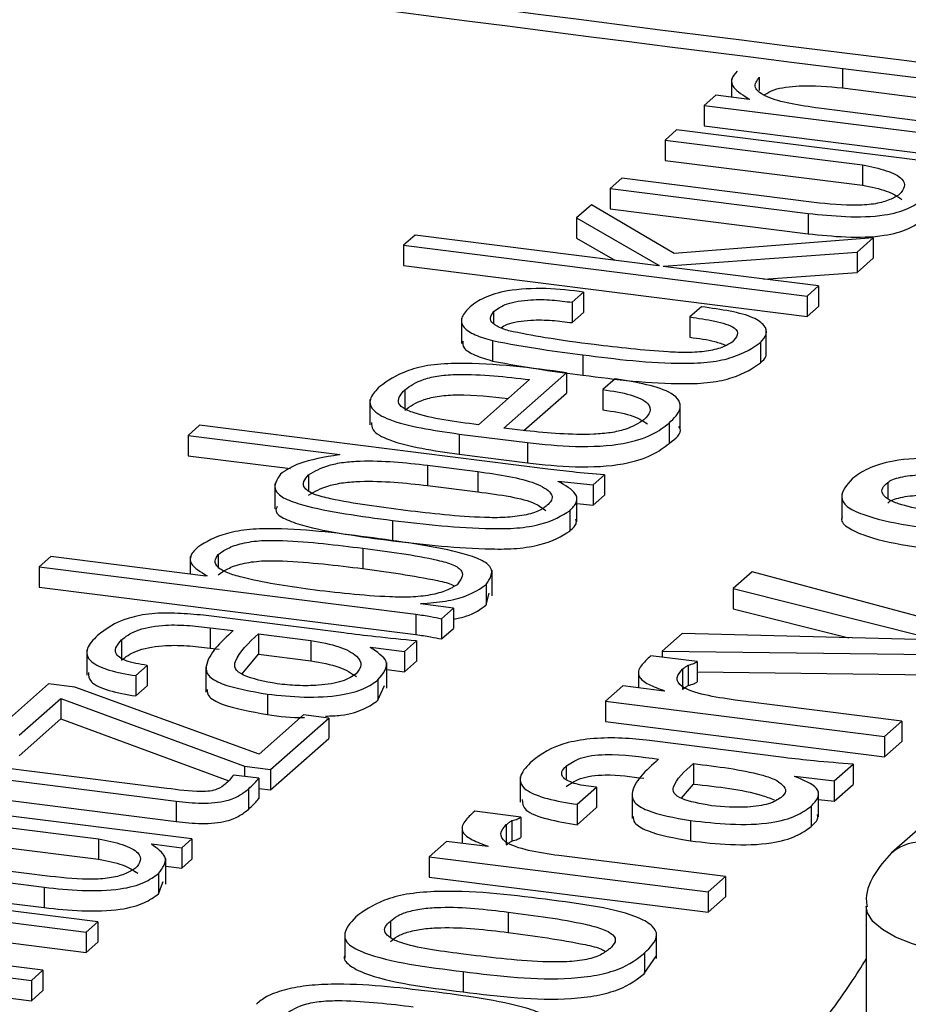
# Model space of a CAD drawing. Units: millimetres. Extents: x 5 to 415, y 5 to 589.
# Drawn here: x 203 to 207, y 528 to 532 of the extents above; entities that cross this region are included whole.
import ezdxf

# ---------------------------------------------------------------- set-up
doc = ezdxf.new("R2010")
doc.units = ezdxf.units.MM

msp = doc.modelspace()

# ---------------------------------------------------------------- linework, layer by layer
at = {"color": 7, "linetype": 'Continuous', "lineweight": 25}
for p, q in [((206.5004, 531.8895), (206.5004, 531.799)), ((205.986, 531.8417), (205.986, 531.7556)), ((206.1149, 531.8488), (206.1149, 531.7874)), ((206.5004, 531.799), (207.408, 531.6847)), ((205.9129, 531.7648), (205.8595, 531.7178)), ((206.0676, 531.7453), (205.9129, 531.7648)), ((206.07, 531.7472), (206.0676, 531.7453)), ((205.8595, 531.7178), (207.1538, 531.5547)), ((205.8595, 531.7178), (205.8595, 531.6235)), ((207.2071, 531.6018), (206.3917, 531.7045)), ((205.7313, 531.6047), (205.6779, 531.5576)), ((207.0255, 531.4416), (205.7313, 531.6047)), ((205.8595, 531.6235), (207.1538, 531.4604)), ((205.6779, 531.5576), (206.5936, 531.4423)), ((205.6779, 531.5576), (205.6779, 531.4633)), ((205.6779, 531.4633), (206.5936, 531.348)), ((206.5936, 531.4423), (206.5936, 531.348)), ((210.3286, 531.4291), (206.7279, 528.2535)), ((205.477, 531.3805), (205.4237, 531.3334)), ((206.3697, 531.268), (205.477, 531.3805)), ((205.4237, 531.3334), (206.3419, 531.2177)), ((205.4237, 531.3334), (205.4237, 531.2391)), ((205.3369, 531.2569), (205.2683, 531.1963)), ((205.7199, 531.0317), (205.3369, 531.2569)), ((205.4237, 531.2391), (206.3419, 531.1234)), ((205.2683, 531.1963), (205.6502, 530.9762)), ((205.2683, 531.1963), (205.2683, 531.1021)), ((206.3419, 531.2177), (206.3419, 531.1234)), ((204.5191, 531.1168), (204.4658, 531.0697)), ((205.6482, 530.9745), (204.5191, 531.1168)), ((205.2683, 531.1021), (205.4452, 531.0001)), ((206.6429, 531.1042), (205.7199, 531.0317)), ((206.5684, 531.0385), (206.6429, 531.1042)), ((206.6429, 531.1042), (206.6429, 531.0099)), ((204.4658, 531.0697), (204.4658, 530.9754)), ((204.4658, 531.0697), (206.3366, 530.834)), ((205.6712, 530.9736), (206.5684, 531.0385)), ((206.5684, 531.0385), (206.5684, 530.9442)), ((206.5684, 530.9442), (206.6429, 531.0099)), ((204.4658, 530.9754), (206.3366, 530.7397)), ((205.6502, 530.9762), (205.6482, 530.9745)), ((205.6692, 530.9719), (205.6712, 530.9736)), ((206.3899, 530.8811), (205.6692, 530.9719)), ((205.6712, 530.9736), (205.6712, 530.9716)), ((206.1367, 530.913), (206.5684, 530.9442)), ((206.3366, 530.834), (206.3899, 530.8811)), ((206.3899, 530.8811), (206.3899, 530.7868)), ((205.2476, 530.8055), (205.3008, 530.8527)), ((205.3008, 530.8527), (205.3008, 530.7584)), ((206.3366, 530.834), (206.3366, 530.7397)), ((205.2476, 530.8055), (205.2476, 530.7112)), ((205.847, 530.7847), (205.7934, 530.7377)), ((206.3366, 530.7397), (206.3899, 530.7868)), ((204.735, 530.732), (204.735, 530.6142)), ((204.8835, 530.7628), (204.8835, 530.7083)), ((205.2476, 530.7112), (205.3008, 530.7584)), ((205.7934, 530.7377), (205.7934, 530.6434)), ((206.1471, 530.5581), (206.1471, 530.676)), ((204.878, 530.6278), (204.878, 530.5335)), ((206.1201, 530.6189), (206.1201, 530.5246)), ((205.2967, 530.5624), (205.2967, 530.4681)), ((205.0501, 530.447), (204.8128, 530.2378)), ((204.93, 530.223), (205.2205, 530.4793)), ((205.2205, 530.4793), (205.2205, 530.385)), ((205.4469, 530.4508), (205.3903, 530.401)), ((205.3903, 530.401), (205.3903, 530.3067)), ((204.4724, 530.4002), (204.4724, 530.3125)), ((205.0235, 530.2113), (205.2205, 530.385)), ((204.3103, 530.3549), (204.3103, 530.2371)), ((205.7487, 530.2188), (205.7487, 530.3366)), ((203.5203, 530.2359), (203.467, 530.1889)), ((205.134, 530.0326), (203.5203, 530.2359)), ((205.0328, 530.2101), (204.93, 530.223)), ((205.6972, 530.2459), (205.6972, 530.1516)), ((203.467, 530.1889), (204.17, 530.1003)), ((203.467, 530.1889), (203.467, 530.0946)), ((204.7238, 530.1952), (205.0398, 530.1554)), ((204.7238, 530.1952), (204.7238, 530.101)), ((205.0398, 530.1554), (205.0398, 530.0612)), ((203.467, 530.0946), (203.9414, 530.0348)), ((204.17, 530.1003), (204.1654, 530.0988)), ((204.7238, 530.101), (205.0398, 530.0612)), ((204.5776, 530.0508), (204.81, 530.0214)), ((204.5776, 530.0508), (204.5776, 529.9565)), ((204.026, 530.0066), (204.026, 529.933)), ((204.81, 530.0214), (204.81, 529.9272)), ((205.3449, 529.9594), (205.397, 530.0054)), ((205.397, 530.0054), (205.397, 529.9111)), ((203.8685, 529.9661), (203.8685, 529.8483)), ((204.5776, 529.9565), (204.81, 529.9272)), ((205.1828, 529.9754), (205.182, 529.9773)), ((205.182, 529.9773), (205.3449, 529.9594)), ((205.3449, 529.9594), (205.3449, 529.8652)), ((205.2696, 529.7881), (205.2696, 529.9059)), ((205.3449, 529.8652), (205.397, 529.9111)), ((206.4972, 529.9181), (206.4972, 529.8002)), ((205.1357, 529.8688), (205.1357, 529.8687)), ((205.2696, 529.8734), (205.3449, 529.8652)), ((205.2368, 529.8399), (205.2368, 529.7456)), ((204.4149, 529.7949), (204.4149, 529.7006)), ((202.8302, 529.6273), (202.7769, 529.5803)), ((203.549, 529.5368), (202.8302, 529.6273)), ((203.477, 529.6274), (203.477, 529.5458)), ((203.6064, 529.6365), (203.6064, 529.5773)), ((204.2771, 529.6658), (204.2771, 529.5715)), ((202.7769, 529.5803), (204.5236, 529.3602)), ((202.7769, 529.5803), (202.7769, 529.486)), ((203.5563, 529.5378), (203.549, 529.5368)), ((204.8764, 529.4457), (204.8764, 529.5635)), ((206.0813, 529.5563), (205.9946, 529.4799)), ((207.6572, 529.1331), (206.0813, 529.5563)), ((204.8491, 529.4979), (204.8491, 529.4037)), ((202.7769, 529.486), (204.5236, 529.2659)), ((204.0331, 529.4741), (204.0328, 529.474)), ((204.8491, 529.4037), (204.863, 529.4578)), ((205.9946, 529.4799), (206.9391, 529.2422)), ((205.9946, 529.4799), (205.9946, 529.3856)), ((204.545, 529.4077), (204.5468, 529.4093)), ((204.6975, 529.3885), (204.545, 529.4077)), ((204.5468, 529.4093), (204.5468, 529.4075)), ((204.1884, 529.2732), (203.538, 529.3551)), ((204.5236, 529.3602), (204.5236, 529.2659)), ((204.6419, 529.3394), (204.6975, 529.3885)), ((204.6975, 529.3885), (204.6975, 529.2942)), ((205.9946, 529.3856), (206.5302, 529.2509)), ((204.6419, 529.3394), (204.6419, 529.2452)), ((203.5694, 529.2974), (203.6763, 529.2839)), ((203.5694, 529.2974), (203.5694, 529.2031)), ((203.7938, 529.2691), (204.0358, 529.2386)), ((203.7938, 529.2691), (203.7938, 529.1748)), ((204.6419, 529.2452), (204.6975, 529.2942)), ((205.7572, 529.2705), (205.6647, 529.189)), ((206.9372, 529.2405), (205.7572, 529.2705)), ((203.1588, 529.2417), (203.1588, 529.1474)), ((204.0358, 529.2386), (204.0358, 529.1443)), ((204.4697, 529.1875), (204.5253, 529.2366)), ((204.5253, 529.2366), (204.5253, 529.1424)), ((202.9982, 529.1961), (202.9982, 529.0782)), ((203.5694, 529.2031), (203.6116, 529.1978)), ((203.7172, 529.0831), (203.7938, 529.1748)), ((203.7938, 529.1748), (204.0358, 529.1443)), ((204.3118, 529.2057), (204.3133, 529.2072)), ((204.3133, 529.2072), (204.4697, 529.1875)), ((204.4697, 529.1875), (204.4697, 529.0933)), ((205.6647, 529.189), (207.1363, 529.1713)), ((205.6647, 529.189), (205.6647, 529.1609)), ((204.3881, 529.0178), (204.3881, 529.1357)), ((204.4697, 529.0933), (204.5253, 529.1424)), ((205.8265, 529.1406), (205.6128, 529.1674)), ((205.7858, 529.124), (205.7858, 529.0297)), ((205.8265, 529.1406), (205.8265, 529.0463)), ((203.2242, 529.0755), (203.2773, 529.1226)), ((203.2773, 529.1226), (203.2773, 529.0283)), ((203.5495, 529.1166), (203.5495, 528.9987)), ((204.3881, 529.1035), (204.4697, 529.0933)), ((205.5548, 529.0979), (205.5548, 529.0186)), ((205.7593, 529.1056), (205.7593, 529.0113)), ((205.8265, 529.0928), (207.1363, 529.077)), ((202.8205, 529.0376), (202.5665, 528.8136)), ((202.9428, 529.0222), (202.8205, 529.0376)), ((203.2242, 529.0755), (203.2242, 528.9812)), ((204.3473, 529.0554), (204.3473, 528.9611)), ((203.7966, 528.712), (202.9428, 529.0222)), ((203.2242, 528.9812), (203.2773, 529.0283)), ((203.8349, 528.9894), (203.8349, 528.8951)), ((204.3473, 528.9611), (204.3772, 529.0301)), ((205.4819, 529.0277), (205.4015, 528.9568)), ((205.6736, 529.0036), (205.4819, 529.0277)), ((205.6758, 529.0054), (205.6736, 529.0036)), ((202.6836, 528.7988), (202.8778, 528.9701)), ((202.8778, 528.9701), (203.7293, 528.6552)), ((202.8778, 528.9701), (202.8778, 528.8758)), ((205.4015, 528.9568), (205.4015, 528.8625)), ((205.4015, 528.9568), (206.6958, 528.7938)), ((206.7762, 528.8647), (206.0027, 528.9621)), ((202.6836, 528.7045), (202.8778, 528.8758)), ((202.8778, 528.8758), (203.6553, 528.5883)), ((204.0025, 528.8936), (203.7966, 528.712)), ((203.849, 528.6401), (204.1196, 528.8788)), ((204.1196, 528.8788), (204.0025, 528.8936)), ((204.1196, 528.8788), (204.1196, 528.7846)), ((205.4015, 528.8625), (206.6958, 528.6995)), ((206.6958, 528.7938), (206.7762, 528.8647)), ((206.7762, 528.8647), (206.7762, 528.7704)), ((203.849, 528.5459), (204.1196, 528.7846)), ((206.2294, 528.6957), (205.6057, 528.7742)), ((206.6958, 528.7938), (206.6958, 528.6995)), ((206.6958, 528.6995), (206.7762, 528.7704)), ((205.8092, 528.6675), (205.8092, 528.5732)), ((203.3693, 528.5527), (202.5251, 528.6591)), ((203.7293, 528.6552), (203.7293, 528.6082)), ((203.7293, 528.6552), (203.849, 528.6401)), ((203.849, 528.6401), (203.849, 528.5459)), ((205.2195, 528.6559), (205.2195, 528.5964)), ((206.4616, 528.5873), (206.5499, 528.6651)), ((206.5499, 528.6651), (206.5499, 528.5708)), ((202.4718, 528.612), (203.412, 528.4936)), ((203.7957, 528.5999), (203.6773, 528.6147)), ((203.7957, 528.5999), (203.7957, 528.5057)), ((205.0069, 528.6071), (205.0069, 528.4892)), ((206.2788, 528.6084), (206.2804, 528.6101)), ((206.2804, 528.6101), (206.4616, 528.5873)), ((206.4616, 528.5873), (206.4616, 528.493)), ((203.7465, 528.5498), (203.7465, 528.4555)), ((203.7957, 528.5526), (203.849, 528.5459)), ((205.2711, 528.479), (205.3607, 528.5581)), ((205.3607, 528.5581), (205.3607, 528.4638)), ((205.5254, 528.5308), (205.5254, 528.413)), ((205.7536, 528.5075), (205.8092, 528.5732)), ((206.3896, 528.4207), (206.3896, 528.5385)), ((206.4616, 528.493), (206.5499, 528.5708)), ((202.4718, 528.5177), (203.412, 528.3993)), ((203.412, 528.4936), (203.412, 528.3993)), ((206.3896, 528.5021), (206.4616, 528.493)), ((203.4843, 528.3186), (202.1901, 528.4816)), ((205.0093, 528.4199), (204.7956, 528.4467)), ((205.2711, 528.479), (205.2711, 528.3847)), ((205.2711, 528.3847), (205.3607, 528.4638)), ((206.3549, 528.4708), (206.3549, 528.3766)), ((202.1367, 528.4346), (203.0524, 528.3192)), ((204.9686, 528.4033), (204.9686, 528.309)), ((205.0093, 528.4199), (205.0093, 528.3256)), ((205.7963, 528.4038), (205.7963, 528.3095)), ((204.7376, 528.3772), (204.7376, 528.2979)), ((204.9421, 528.3849), (204.9421, 528.2906)), ((202.1367, 528.3403), (203.0524, 528.2249)), ((203.0524, 528.3192), (203.0524, 528.2249)), ((203.4381, 528.2778), (203.4843, 528.3186)), ((203.4843, 528.3186), (203.4843, 528.2243)), ((204.6647, 528.307), (204.5843, 528.2361)), ((204.8564, 528.2829), (204.6647, 528.307)), ((202.8284, 528.1449), (201.9358, 528.2574)), ((203.2971, 528.2938), (203.2987, 528.2953)), ((203.2987, 528.2953), (203.4381, 528.2778)), ((203.4381, 528.2778), (203.4381, 528.1835)), ((204.8586, 528.2847), (204.8564, 528.2829)), ((203.3642, 528.1094), (203.3642, 528.2272)), ((203.4381, 528.1835), (203.4843, 528.2243)), ((204.5843, 528.2361), (204.5843, 528.1418)), ((204.5843, 528.2361), (205.8786, 528.0731)), ((205.959, 528.144), (205.1855, 528.2414)), ((201.8825, 528.2104), (202.8007, 528.0947)), ((203.3642, 528.1928), (203.4381, 528.1835)), ((203.3297, 528.158), (203.3297, 528.0637)), ((203.3297, 528.0637), (203.3518, 528.1217)), ((204.5843, 528.1418), (205.8786, 527.9788)), ((205.8786, 528.0731), (205.959, 528.144)), ((205.959, 528.144), (205.959, 528.0497)), ((201.8825, 528.1161), (202.8007, 528.0004)), ((202.8007, 528.0947), (202.8007, 528.0004)), ((203.0485, 527.9342), (202.1328, 528.0496)), ((205.8786, 528.0731), (205.8786, 527.9788)), ((205.8786, 527.9788), (205.959, 528.0497)), ((202.0875, 528.0015), (202.9951, 527.8871)), ((206.611, 528.0071), (206.611, 524.5894)), ((204.4052, 527.9378), (204.4052, 527.8602)), ((204.9513, 527.9794), (204.9513, 527.8852)), ((200.8701, 527.8986), (202.7409, 527.6629)), ((202.0875, 527.9072), (202.9951, 527.7929)), ((202.9951, 527.8871), (203.0485, 527.9342)), ((203.0485, 527.9342), (203.0485, 527.8399)), ((202.9951, 527.8871), (202.9951, 527.7929)), ((204.1932, 527.8842), (204.1932, 527.7664)), ((205.6388, 527.7639), (205.6388, 527.8818)), ((200.8701, 527.8043), (202.7409, 527.5686)), ((202.7942, 527.71), (201.9789, 527.8127)), ((202.9951, 527.7929), (203.0485, 527.8399)), ((205.4214, 527.8098), (205.4211, 527.8097)), ((205.5824, 527.7895), (205.582, 527.7895)), ((205.582, 527.6952), (205.6373, 527.7758)), ((205.5824, 527.7895), (205.5824, 527.6953)), ((202.7409, 527.6629), (202.7942, 527.71)), ((202.7942, 527.71), (202.7942, 527.6157)), ((202.7409, 527.6629), (202.7409, 527.5686)), ((204.7425, 527.7037), (204.7425, 527.6095)), ((202.7409, 527.5686), (202.7942, 527.6157))]:
    msp.add_line(p, q, dxfattribs=at)
at = {"color": 8, "linetype": 'Continuous', "lineweight": 25}
msp.add_line((206.7102, 529.9706), (206.7102, 529.895), dxfattribs=at)
at = {"color": 8, "linetype": 'Continuous', "lineweight": 25, "flags": 128}
msp.add_lwpolyline([(206.9164, 527.8058), (206.8247, 527.8323), (206.747, 527.8635), (206.6855, 527.8984), (206.6417, 527.9362), (206.6168, 527.9759), (206.611, 528.006)], dxfattribs=at)
at = {"color": 7, "linetype": 'Continuous', "lineweight": 25}
for centre, radius in [((261.0912, 967.9764), 438.6368), ((261.0868, 968.1076), 438.9233), ((261.0704, 968.9918), 439.9822), ((261.0659, 969.123), 440.2686), ((261.0659, 968.8368), 440.2686), ((261.0708, 968.4466), 439.9548)]:
    msp.add_arc(centre, radius, 261.238023, 264.400465, dxfattribs=at)
at = {"color": 8, "linetype": 'Continuous', "lineweight": 25}
msp.add_arc((206.8631, 528.0974), 0.2065, 81.6061, 130.9321, dxfattribs=at)
at = {"color": 7, "linetype": 'Continuous', "lineweight": 25}
for points, knots in [([(206.0127, 531.8767), (206.0017, 531.8644), (205.9799, 531.8399), (205.9929, 531.7935), (206.0408, 531.7648), (206.07, 531.7472)], [0, 0, 0, 0, 0.280433, 0.560499, 1, 1, 1, 1]), ([(206.3917, 531.7045), (206.3012, 531.7181), (206.1652, 531.7386), (206.0814, 531.8013), (206.1037, 531.833), (206.1149, 531.8488)], [0, 0, 0, 0, 0.500066, 0.750398, 1, 1, 1, 1]), ([(206.1397, 531.7674), (206.1527, 531.7757), (206.1855, 531.797), (206.3267, 531.8156), (206.4344, 531.8053), (206.5004, 531.799)], [0, 0, 0, 0, 0.201211, 0.510603, 1, 1, 1, 1]), ([(206.5936, 531.4423), (206.6324, 531.4342), (206.7102, 531.4182), (206.7818, 531.3808), (206.7924, 531.3408), (206.7744, 531.3176), (206.7653, 531.3059)], [0, 0, 0, 0, 0.279095, 0.558977, 0.77906, 1, 1, 1, 1]), ([(206.5936, 531.348), (206.6334, 531.3401), (206.7132, 531.3242), (206.7545, 531.2964), (206.7752, 531.2825)], [0, 0, 0, 0, 0.499296, 1, 1, 1, 1]), ([(206.3419, 531.2177), (206.399, 531.2116), (206.5127, 531.1993), (206.6888, 531.2031), (206.812, 531.238), (206.8512, 531.2667), (206.8709, 531.2811)], [0, 0, 0, 0, 0.280689, 0.559962, 0.77917, 1, 1, 1, 1]), ([(206.7653, 531.3059), (206.7514, 531.2975), (206.7236, 531.2805), (206.6575, 531.2602), (206.53, 531.2508), (206.4358, 531.2609), (206.3697, 531.268)], [0, 0, 0, 0, 0.187407, 0.374107, 0.560136, 1, 1, 1, 1]), ([(206.3419, 531.1234), (206.399, 531.1173), (206.5127, 531.105), (206.6888, 531.1088), (206.812, 531.1437), (206.8512, 531.1724), (206.8709, 531.1868)], [0, 0, 0, 0, 0.280689, 0.559962, 0.77917, 1, 1, 1, 1]), ([(205.3008, 530.8527), (205.2434, 530.8598), (205.1293, 530.8739), (204.952, 530.8647), (204.8325, 530.8284), (204.7938, 530.7992), (204.7744, 530.7846)], [0, 0, 0, 0, 0.281173, 0.559108, 0.779048, 1, 1, 1, 1]), ([(204.8835, 530.7628), (204.9011, 530.7757), (204.9359, 530.8013), (205.0474, 530.8201), (205.1559, 530.8173), (205.217, 530.8094), (205.2476, 530.8055)], [0, 0, 0, 0, 0.2806324, 0.5574134, 0.7785349, 1, 1, 1, 1]), ([(204.7744, 530.7846), (204.7594, 530.7691), (204.7295, 530.7382), (204.7349, 530.6917), (204.7925, 530.6535), (204.8495, 530.6364), (204.878, 530.6278)], [0, 0, 0, 0, 0.280437, 0.560094, 0.779678, 1, 1, 1, 1]), ([(206.1201, 530.6189), (206.1315, 530.6318), (206.1543, 530.6578), (206.1432, 530.6985), (206.0687, 530.7535), (205.9384, 530.7719), (205.847, 530.7847)], [0, 0, 0, 0, 0.187088, 0.374837, 0.561128, 1, 1, 1, 1]), ([(204.9533, 530.6734), (204.9337, 530.68), (204.8946, 530.6931), (204.8581, 530.725), (204.8739, 530.7485), (204.8835, 530.7628)], [0, 0, 0, 0, 0.281194, 0.561796, 1, 1, 1, 1]), ([(204.9173, 530.6873), (204.9262, 530.6932), (204.9536, 530.7115), (205.0483, 530.7255), (205.1557, 530.7231), (205.217, 530.7152), (205.2476, 530.7112)], [0, 0, 0, 0, 0.155598, 0.480486, 0.740042, 1, 1, 1, 1]), ([(205.7934, 530.7377), (205.8322, 530.7318), (205.9098, 530.7201), (206.007, 530.6926), (206.0196, 530.6537), (205.9994, 530.6323), (205.9893, 530.6215)], [0, 0, 0, 0, 0.281091, 0.560391, 0.779189, 1, 1, 1, 1]), ([(205.35, 530.6094), (205.2729, 530.6193), (205.1354, 530.6371), (205.0089, 530.6623), (204.9533, 530.6734)], [0, 0, 0, 0, 0.560405, 1, 1, 1, 1]), ([(205.7934, 530.6434), (205.8342, 530.6381), (205.8984, 530.6296), (205.9434, 530.6124), (205.9598, 530.6062)], [0, 0, 0, 0, 0.635872, 1, 1, 1, 1]), ([(204.7411, 530.6261), (204.7405, 530.6155), (204.7393, 530.5921), (204.7935, 530.5593), (204.8498, 530.5421), (204.878, 530.5335)], [0, 0, 0, 0, 0.290852, 0.644831, 1, 1, 1, 1]), ([(204.878, 530.6278), (204.9536, 530.6138), (205.0886, 530.5887), (205.2331, 530.5704), (205.2967, 530.5624)], [0, 0, 0, 0, 0.5595606, 1, 1, 1, 1]), ([(205.2967, 530.5624), (205.4506, 530.5425), (205.6429, 530.5176), (205.8905, 530.5257), (206.0292, 530.5574), (206.0838, 530.5943), (206.1201, 530.6189)], [0, 0, 0, 0, 0.500092, 0.625092, 0.750189, 1, 1, 1, 1]), ([(205.9893, 530.6215), (205.975, 530.6127), (205.9466, 530.5951), (205.8715, 530.577), (205.7818, 530.5711), (205.6034, 530.5791), (205.4626, 530.5959), (205.35, 530.6094)], [0, 0, 0, 0, 0.12503, 0.249546, 0.374306, 0.499534, 1, 1, 1, 1]), ([(206.1201, 530.5246), (206.1344, 530.5375), (206.1507, 530.5524), (206.1458, 530.5678), (206.1452, 530.5699)], [0, 0, 0, 0, 0.86762, 1, 1, 1, 1]), ([(205.2205, 530.4793), (205.057, 530.5014), (204.8526, 530.529), (204.5885, 530.5179), (204.4474, 530.481), (204.3921, 530.4414), (204.3553, 530.415)], [0, 0, 0, 0, 0.499943, 0.62478, 0.749852, 1, 1, 1, 1]), ([(204.878, 530.5335), (204.9536, 530.5195), (205.0886, 530.4944), (205.2331, 530.4761), (205.2967, 530.4681)], [0, 0, 0, 0, 0.5595606, 1, 1, 1, 1]), ([(205.2967, 530.4681), (205.4506, 530.4482), (205.6429, 530.4233), (205.8905, 530.4314), (206.0292, 530.4631), (206.0838, 530.5), (206.1201, 530.5246)], [0, 0, 0, 0, 0.500092, 0.625092, 0.750189, 1, 1, 1, 1]), ([(204.4724, 530.4002), (204.4968, 530.4178), (204.5334, 530.4443), (204.6297, 530.4671), (204.8022, 530.4768), (204.94, 530.4603), (205.0501, 530.447)], [0, 0, 0, 0, 0.249994, 0.375193, 0.500446, 1, 1, 1, 1]), ([(205.6972, 530.2459), (205.7198, 530.2684), (205.7648, 530.3131), (205.7306, 530.3823), (205.5964, 530.4262), (205.4968, 530.4426), (205.4469, 530.4508)], [0, 0, 0, 0, 0.280801, 0.558822, 0.77886, 1, 1, 1, 1]), ([(204.3553, 530.415), (204.3384, 530.3978), (204.3048, 530.3635), (204.3116, 530.3079), (204.4323, 530.2374), (204.6036, 530.2126), (204.7238, 530.1952)], [0, 0, 0, 0, 0.187632, 0.374499, 0.561007, 1, 1, 1, 1]), ([(205.3903, 530.401), (205.4353, 530.3941), (205.5248, 530.3805), (205.6054, 530.3405), (205.6138, 530.2976), (205.5913, 530.273), (205.5801, 530.2607)], [0, 0, 0, 0, 0.280242, 0.55888, 0.779, 1, 1, 1, 1]), ([(204.8128, 530.2378), (204.7038, 530.2521), (204.5674, 530.27), (204.458, 530.3154), (204.4306, 530.3537), (204.4557, 530.3816), (204.4724, 530.4002)], [0, 0, 0, 0, 0.499604, 0.624805, 0.750033, 1, 1, 1, 1]), ([(204.4724, 530.306), (204.4968, 530.3236), (204.5334, 530.35), (204.6297, 530.3727), (204.7684, 530.3812), (204.8736, 530.3689), (204.9512, 530.3598)], [0, 0, 0, 0, 0.293349, 0.44026, 0.587235, 1, 1, 1, 1]), ([(205.3903, 530.3067), (205.4365, 530.3), (205.5284, 530.2865), (205.5743, 530.2568), (205.5971, 530.2419)], [0, 0, 0, 0, 0.5014355, 1, 1, 1, 1]), ([(204.3179, 530.249), (204.3175, 530.2374), (204.3164, 530.2077), (204.4363, 530.1431), (204.6052, 530.1183), (204.7238, 530.101)], [0, 0, 0, 0, 0.16023, 0.410628, 1, 1, 1, 1]), ([(205.5801, 530.2607), (205.5549, 530.2447), (205.5171, 530.2206), (205.427, 530.1998), (205.2692, 530.187), (205.1378, 530.1998), (205.0328, 530.2101)], [0, 0, 0, 0, 0.2502724, 0.3757805, 0.5012443, 1, 1, 1, 1]), ([(205.0398, 530.1554), (205.1128, 530.1476), (205.2577, 530.1319), (205.4814, 530.1428), (205.6264, 530.1907), (205.6736, 530.2275), (205.6972, 530.2459)], [0, 0, 0, 0, 0.281456, 0.55884, 0.779231, 1, 1, 1, 1]), ([(205.6972, 530.1516), (205.7274, 530.1744), (205.762, 530.2004), (205.7438, 530.2268), (205.7416, 530.2301)], [0, 0, 0, 0, 0.876002, 1, 1, 1, 1]), ([(205.0398, 530.0612), (205.1128, 530.0533), (205.2577, 530.0377), (205.4814, 530.0485), (205.6264, 530.0964), (205.6736, 530.1332), (205.6972, 530.1516)], [0, 0, 0, 0, 0.281456, 0.55884, 0.779231, 1, 1, 1, 1]), ([(204.1654, 530.0988), (204.0989, 530.0874), (203.98, 530.0671), (203.9216, 530.0274), (203.8959, 530.0098)], [0, 0, 0, 0, 0.559031, 1, 1, 1, 1]), ([(207.1287, 530.0649), (207.0648, 530.0727), (206.9379, 530.0882), (206.7414, 530.077), (206.6102, 530.0363), (206.5672, 530.004), (206.5456, 529.9877)], [0, 0, 0, 0, 0.280978, 0.55903, 0.778997, 1, 1, 1, 1]), ([(204.026, 530.0066), (204.0531, 530.0222), (204.0937, 530.0456), (204.1854, 530.0653), (204.344, 530.0764), (204.4738, 530.0622), (204.5776, 530.0508)], [0, 0, 0, 0, 0.249973, 0.375347, 0.500645, 1, 1, 1, 1]), ([(203.8959, 530.0098), (203.8785, 529.9838), (203.8524, 529.9446), (203.9108, 529.8941), (204.0818, 529.8385), (204.2668, 529.8143), (204.4149, 529.7949)], [0, 0, 0, 0, 0.249097, 0.374216, 0.499408, 1, 1, 1, 1]), ([(204.4757, 529.841), (204.3557, 529.8563), (204.2057, 529.8754), (204.0485, 529.9136), (204.0022, 529.943), (203.9986, 529.9758), (204.0169, 529.9963), (204.026, 530.0066)], [0, 0, 0, 0, 0.5002501, 0.625371, 0.7499047, 0.8747721, 1, 1, 1, 1]), ([(204.81, 530.0214), (204.909, 530.0071), (205.0575, 529.9855), (205.1484, 529.9294), (205.1592, 529.894), (205.1436, 529.8772), (205.1357, 529.8688)], [0, 0, 0, 0, 0.499517, 0.748987, 0.874478, 1, 1, 1, 1]), ([(205.397, 530.0054), (205.3472, 530.0097), (205.2583, 530.0175), (205.172, 530.028), (205.134, 530.0326)], [0, 0, 0, 0, 0.559786, 1, 1, 1, 1]), ([(206.7102, 529.9706), (206.7169, 529.9755), (206.7304, 529.9854), (206.782, 529.9989), (206.8912, 530.0127), (206.9856, 530.0015), (207.0486, 529.994)], [0, 0, 0, 0, 0.125372, 0.251097, 0.500209, 1, 1, 1, 1]), ([(204.026, 529.9123), (204.0531, 529.9279), (204.0937, 529.9513), (204.1854, 529.971), (204.344, 529.9822), (204.4738, 529.9679), (204.5776, 529.9565)], [0, 0, 0, 0, 0.249973, 0.375347, 0.500645, 1, 1, 1, 1]), ([(205.2368, 529.8399), (205.2491, 529.8527), (205.2735, 529.8781), (205.2687, 529.9272), (205.2154, 529.9571), (205.1828, 529.9754)], [0, 0, 0, 0, 0.280822, 0.560992, 1, 1, 1, 1]), ([(206.5456, 529.9877), (206.5208, 529.9595), (206.4837, 529.9171), (206.5122, 529.8579), (206.6709, 529.7858), (206.8809, 529.7591), (207.0489, 529.7377)], [0, 0, 0, 0, 0.250396, 0.375701, 0.500799, 1, 1, 1, 1]), ([(207.0385, 529.8201), (206.937, 529.8335), (206.8101, 529.8503), (206.7076, 529.8924), (206.6828, 529.9182), (206.6825, 529.9454), (206.7009, 529.9622), (206.7102, 529.9706)], [0, 0, 0, 0, 0.499377, 0.62446, 0.74961, 0.87466, 1, 1, 1, 1]), ([(204.81, 529.9272), (204.9136, 529.9135), (205.0532, 529.8951), (205.1109, 529.8514), (205.1258, 529.8401)], [0, 0, 0, 0, 0.742065, 1, 1, 1, 1]), ([(206.7102, 529.8763), (206.7169, 529.8813), (206.7304, 529.8912), (206.782, 529.9046), (206.8912, 529.9184), (206.9856, 529.9072), (207.0486, 529.8997)], [0, 0, 0, 0, 0.125372, 0.251097, 0.500209, 1, 1, 1, 1]), ([(203.8807, 529.8597), (203.8771, 529.8524), (203.867, 529.8321), (203.9128, 529.7998), (204.0794, 529.7442), (204.2658, 529.72), (204.4149, 529.7006)], [0, 0, 0, 0, 0.085057, 0.237509, 0.390049, 1, 1, 1, 1]), ([(205.1357, 529.8687), (205.1244, 529.8588), (205.102, 529.8389), (205.028, 529.8174), (204.9371, 529.8065), (204.7453, 529.8086), (204.5955, 529.8266), (204.4757, 529.841)], [0, 0, 0, 0, 0.124806, 0.249383, 0.374197, 0.499411, 1, 1, 1, 1]), ([(204.4149, 529.7949), (204.5653, 529.7771), (204.7534, 529.7548), (204.9931, 529.7568), (205.1405, 529.7806), (205.1983, 529.8162), (205.2368, 529.8399)], [0, 0, 0, 0, 0.500753, 0.626097, 0.751145, 1, 1, 1, 1]), ([(206.4996, 529.8118), (206.4988, 529.8105), (206.4893, 529.7949), (206.5155, 529.7635), (206.667, 529.6917), (206.8792, 529.6649), (207.0489, 529.6434)], [0, 0, 0, 0, 0.0154836, 0.1800573, 0.3443576, 1, 1, 1, 1]), ([(205.2368, 529.7456), (205.251, 529.7584), (205.2706, 529.7761), (205.2661, 529.7947), (205.2649, 529.7998)], [0, 0, 0, 0, 0.721945, 1, 1, 1, 1]), ([(204.3252, 529.7135), (204.1771, 529.7333), (203.992, 529.758), (203.7521, 529.7558), (203.6082, 529.7302), (203.5505, 529.6949), (203.5121, 529.6714)], [0, 0, 0, 0, 0.5007283, 0.6257049, 0.7506992, 1, 1, 1, 1]), ([(204.4149, 529.7006), (204.5653, 529.6828), (204.7534, 529.6605), (204.9931, 529.6625), (205.1405, 529.6863), (205.1983, 529.7219), (205.2368, 529.7456)], [0, 0, 0, 0, 0.500753, 0.626097, 0.751145, 1, 1, 1, 1]), ([(203.5121, 529.6714), (203.4997, 529.6589), (203.4748, 529.634), (203.475, 529.5858), (203.5255, 529.556), (203.5563, 529.5378)], [0, 0, 0, 0, 0.280837, 0.561279, 1, 1, 1, 1]), ([(203.6064, 529.6365), (203.62, 529.6463), (203.6471, 529.6659), (203.714, 529.6903), (203.8066, 529.7035), (204.003, 529.6997), (204.1553, 529.6809), (204.2771, 529.6658)], [0, 0, 0, 0, 0.125268, 0.250216, 0.37486, 0.49994, 1, 1, 1, 1]), ([(204.8491, 529.4979), (204.8666, 529.5241), (204.8929, 529.5635), (204.8298, 529.6136), (204.657, 529.6685), (204.4727, 529.6935), (204.3252, 529.7135)], [0, 0, 0, 0, 0.248919, 0.374056, 0.499371, 1, 1, 1, 1]), ([(204.0328, 529.474), (203.9224, 529.4903), (203.7844, 529.5107), (203.6475, 529.5503), (203.601, 529.5767), (203.5866, 529.6071), (203.5998, 529.6267), (203.6064, 529.6365)], [0, 0, 0, 0, 0.499758, 0.624986, 0.749937, 0.874826, 1, 1, 1, 1]), ([(204.2771, 529.6658), (204.3974, 529.6504), (204.5479, 529.6312), (204.7002, 529.5908), (204.7555, 529.5501), (204.7306, 529.5182), (204.7141, 529.4969)], [0, 0, 0, 0, 0.501265, 0.626608, 0.751459, 1, 1, 1, 1]), ([(203.6064, 529.5422), (203.62, 529.552), (203.6471, 529.5716), (203.714, 529.596), (203.8066, 529.6092), (204.003, 529.6054), (204.1553, 529.5866), (204.2771, 529.5715)], [0, 0, 0, 0, 0.125268, 0.250216, 0.37486, 0.49994, 1, 1, 1, 1]), ([(204.2771, 529.5715), (204.3934, 529.5554), (204.5387, 529.5352), (204.6843, 529.503), (204.699, 529.4916), (204.701, 529.49)], [0, 0, 0, 0, 0.774711, 0.96843, 1, 1, 1, 1]), ([(204.7141, 529.4969), (204.6988, 529.4875), (204.6682, 529.4687), (204.593, 529.4475), (204.4992, 529.4376), (204.3059, 529.4421), (204.1543, 529.4598), (204.0331, 529.4741)], [0, 0, 0, 0, 0.125136, 0.249939, 0.374728, 0.499863, 1, 1, 1, 1]), ([(204.5468, 529.4093), (204.5855, 529.4123), (204.6629, 529.4184), (204.7784, 529.4481), (204.8223, 529.479), (204.8491, 529.4979)], [0, 0, 0, 0, 0.280459, 0.56053, 1, 1, 1, 1]), ([(204.6975, 529.3362), (204.7173, 529.3407), (204.7888, 529.3569), (204.8238, 529.384), (204.8491, 529.4037)], [0, 0, 0, 0, 0.276697, 1, 1, 1, 1]), ([(203.538, 529.3551), (203.499, 529.3587), (203.421, 529.3659), (203.2958, 529.3659), (203.1396, 529.3338), (203.0851, 529.2911), (203.0469, 529.2611)], [0, 0, 0, 0, 0.187809, 0.374953, 0.560632, 1, 1, 1, 1]), ([(204.5236, 529.3602), (204.5465, 529.3568), (204.5873, 529.3507), (204.6252, 529.3429), (204.6419, 529.3394)], [0, 0, 0, 0, 0.559881, 1, 1, 1, 1]), ([(203.1588, 529.2417), (203.1777, 529.2566), (203.2151, 529.2862), (203.3366, 529.3119), (203.4627, 529.3099), (203.5338, 529.3016), (203.5694, 529.2974)], [0, 0, 0, 0, 0.28119, 0.557609, 0.77853, 1, 1, 1, 1]), ([(203.0469, 529.2611), (203.0278, 529.2416), (202.9896, 529.2026), (202.9999, 529.1431), (203.0948, 529.098), (203.181, 529.083), (203.2242, 529.0755)], [0, 0, 0, 0, 0.280892, 0.560402, 0.779543, 1, 1, 1, 1]), ([(203.6763, 529.2839), (203.6176, 529.2296), (203.5442, 529.1618), (203.5525, 529.0745), (203.6424, 529.0233), (203.7579, 529.003), (203.8349, 528.9894)], [0, 0, 0, 0, 0.501057, 0.625883, 0.750787, 1, 1, 1, 1]), ([(203.8803, 529.0374), (203.8209, 529.0485), (203.7316, 529.0652), (203.6788, 529.1079), (203.6915, 529.175), (203.7483, 529.2273), (203.7938, 529.2691)], [0, 0, 0, 0, 0.248358, 0.373299, 0.498501, 1, 1, 1, 1]), ([(204.5253, 529.2366), (204.4616, 529.2426), (204.3478, 529.2533), (204.2371, 529.2671), (204.1884, 529.2732)], [0, 0, 0, 0, 0.559965, 1, 1, 1, 1]), ([(204.5236, 529.2659), (204.5465, 529.2625), (204.5873, 529.2565), (204.6252, 529.2486), (204.6419, 529.2452)], [0, 0, 0, 0, 0.559881, 1, 1, 1, 1]), ([(203.2773, 529.1226), (203.2413, 529.1287), (203.1695, 529.141), (203.1134, 529.1883), (203.1415, 529.2214), (203.1588, 529.2417)], [0, 0, 0, 0, 0.280574, 0.559726, 1, 1, 1, 1]), ([(203.1588, 529.1474), (203.1777, 529.1624), (203.2151, 529.1919), (203.3366, 529.2176), (203.4627, 529.2156), (203.5338, 529.2073), (203.5694, 529.2031)], [0, 0, 0, 0, 0.28119, 0.557609, 0.77853, 1, 1, 1, 1]), ([(204.0358, 529.2386), (204.0822, 529.2301), (204.175, 529.2131), (204.2507, 529.1695), (204.2773, 529.1246), (204.2566, 529.0978), (204.2463, 529.0844)], [0, 0, 0, 0, 0.279596, 0.559404, 0.779596, 1, 1, 1, 1]), ([(204.3473, 529.0554), (204.3719, 529.0846), (204.4159, 529.1367), (204.3436, 529.1846), (204.3118, 529.2057)], [0, 0, 0, 0, 0.559666, 1, 1, 1, 1]), ([(204.0358, 529.1443), (204.083, 529.1359), (204.1774, 529.1191), (204.2238, 529.087), (204.2471, 529.0709)], [0, 0, 0, 0, 0.499811, 1, 1, 1, 1]), ([(205.6128, 529.1674), (205.5958, 529.152), (205.5618, 529.1212), (205.545, 529.0741), (205.5968, 529.034), (205.6494, 529.015), (205.6758, 529.0054)], [0, 0, 0, 0, 0.2806827, 0.560213, 0.7795657, 1, 1, 1, 1]), ([(205.7593, 529.1056), (205.7638, 529.1091), (205.7717, 529.1154), (205.7815, 529.1213), (205.7858, 529.124)], [0, 0, 0, 0, 0.559943, 1, 1, 1, 1]), ([(205.7858, 529.124), (205.7952, 529.1266), (205.8121, 529.1312), (205.8221, 529.1377), (205.8265, 529.1406)], [0, 0, 0, 0, 0.559329, 1, 1, 1, 1]), ([(203.006, 529.0903), (203.0059, 529.0752), (203.0056, 529.0439), (203.096, 529.0037), (203.1814, 528.9887), (203.2242, 528.9812)], [0, 0, 0, 0, 0.314575, 0.656261, 1, 1, 1, 1]), ([(204.2463, 529.0844), (204.2277, 529.0718), (204.1906, 529.0468), (204.081, 529.029), (203.9737, 529.0277), (203.9115, 529.0342), (203.8803, 529.0374)], [0, 0, 0, 0, 0.28, 0.557928, 0.778851, 1, 1, 1, 1]), ([(206.0027, 528.9621), (205.9547, 528.9692), (205.8589, 528.9833), (205.7498, 529.0194), (205.725, 529.0658), (205.7478, 529.0923), (205.7593, 529.1056)], [0, 0, 0, 0, 0.280788, 0.560468, 0.77938, 1, 1, 1, 1]), ([(203.8349, 528.9894), (203.8908, 528.9836), (204.0022, 528.9719), (204.171, 528.9801), (204.2901, 529.0134), (204.3282, 529.0414), (204.3473, 529.0554)], [0, 0, 0, 0, 0.280791, 0.559728, 0.779288, 1, 1, 1, 1]), ([(205.7858, 529.0297), (205.7952, 529.0323), (205.8121, 529.037), (205.8221, 529.0434), (205.8265, 529.0463)], [0, 0, 0, 0, 0.559329, 1, 1, 1, 1]), ([(203.555, 529.0107), (203.5555, 529.0007), (203.5567, 528.9763), (203.644, 528.9291), (203.7586, 528.9087), (203.8349, 528.8951)], [0, 0, 0, 0, 0.1884915, 0.459424, 1, 1, 1, 1]), ([(205.7593, 529.0113), (205.7638, 529.0148), (205.7717, 529.0211), (205.7815, 529.0271), (205.7858, 529.0297)], [0, 0, 0, 0, 0.559943, 1, 1, 1, 1]), ([(204.104, 528.8878), (204.1286, 528.8886), (204.1993, 528.8909), (204.2897, 528.9199), (204.328, 528.9474), (204.3473, 528.9611)], [0, 0, 0, 0, 0.210446, 0.60419, 1, 1, 1, 1]), ([(203.8349, 528.8951), (203.8913, 528.8869), (203.9481, 528.8786), (204.0058, 528.8821), (204.0061, 528.8821)], [0, 0, 0, 0, 0.993621, 1, 1, 1, 1]), ([(205.6057, 528.7742), (205.5639, 528.7789), (205.4804, 528.7884), (205.346, 528.7862), (205.1665, 528.7586), (205.1048, 528.7118), (205.0614, 528.6788)], [0, 0, 0, 0, 0.187507, 0.374679, 0.561126, 1, 1, 1, 1]), ([(205.0614, 528.6788), (205.0398, 528.6574), (204.9968, 528.6148), (205.0109, 528.5487), (205.1272, 528.5023), (205.223, 528.4868), (205.2711, 528.479)], [0, 0, 0, 0, 0.28106, 0.559837, 0.779179, 1, 1, 1, 1]), ([(205.2195, 528.6559), (205.2383, 528.6689), (205.2666, 528.6884), (205.3358, 528.7068), (205.466, 528.7139), (205.5672, 528.6994), (205.6482, 528.6879)], [0, 0, 0, 0, 0.250284, 0.375456, 0.500362, 1, 1, 1, 1]), ([(205.6482, 528.6879), (205.5894, 528.6357), (205.5158, 528.5705), (205.5297, 528.487), (205.6104, 528.4368), (205.722, 528.417), (205.7963, 528.4038)], [0, 0, 0, 0, 0.500313, 0.625564, 0.750693, 1, 1, 1, 1]), ([(205.8929, 528.4727), (205.8419, 528.4817), (205.7653, 528.4953), (205.7132, 528.5305), (205.7181, 528.5878), (205.7687, 528.6321), (205.8092, 528.6675)], [0, 0, 0, 0, 0.248951, 0.373923, 0.499069, 1, 1, 1, 1]), ([(205.8092, 528.6675), (205.9208, 528.6541), (206.0604, 528.6372), (206.1885, 528.5959), (206.2251, 528.569), (206.2448, 528.5396), (206.2262, 528.5208), (206.2169, 528.5114)], [0, 0, 0, 0, 0.499691, 0.624928, 0.750197, 0.87524, 1, 1, 1, 1]), ([(206.5499, 528.6651), (206.4891, 528.6698), (206.3806, 528.678), (206.2756, 528.6903), (206.2294, 528.6957)], [0, 0, 0, 0, 0.559999, 1, 1, 1, 1]), ([(205.3607, 528.5581), (205.3273, 528.5621), (205.2609, 528.5702), (205.2024, 528.5989), (205.1951, 528.6295), (205.2113, 528.6471), (205.2195, 528.6559)], [0, 0, 0, 0, 0.280241, 0.558639, 0.778929, 1, 1, 1, 1]), ([(203.6773, 528.6147), (203.6715, 528.6068), (203.6611, 528.5927), (203.6459, 528.5792), (203.6392, 528.5732)], [0, 0, 0, 0, 0.559882, 1, 1, 1, 1]), ([(203.7465, 528.5498), (203.7565, 528.5591), (203.7744, 528.5756), (203.7892, 528.5925), (203.7957, 528.5999)], [0, 0, 0, 0, 0.559977, 1, 1, 1, 1]), ([(205.2195, 528.5616), (205.2383, 528.5746), (205.2666, 528.5941), (205.3358, 528.6124), (205.4424, 528.6187), (205.5216, 528.6077), (205.5805, 528.5995)], [0, 0, 0, 0, 0.289892, 0.434872, 0.579546, 1, 1, 1, 1]), ([(206.3549, 528.4708), (206.3678, 528.4841), (206.3936, 528.5105), (206.389, 528.5622), (206.3206, 528.5909), (206.2788, 528.6084)], [0, 0, 0, 0, 0.281331, 0.561825, 1, 1, 1, 1]), ([(203.6392, 528.5732), (203.6292, 528.5645), (203.6142, 528.5515), (203.5696, 528.5395), (203.4853, 528.5366), (203.4209, 528.5456), (203.3693, 528.5527)], [0, 0, 0, 0, 0.250033, 0.375217, 0.50006, 1, 1, 1, 1]), ([(203.412, 528.4936), (203.4508, 528.4891), (203.528, 528.4803), (203.6467, 528.4914), (203.7096, 528.5204), (203.7342, 528.54), (203.7465, 528.5498)], [0, 0, 0, 0, 0.280874, 0.5579247, 0.7785199, 1, 1, 1, 1]), ([(205.8092, 528.5732), (205.9232, 528.5603), (206.0659, 528.5442), (206.1642, 528.5078), (206.1839, 528.5006)], [0, 0, 0, 0, 0.799598, 1, 1, 1, 1]), ([(203.7465, 528.4555), (203.7565, 528.4648), (203.7744, 528.4813), (203.7892, 528.4982), (203.7957, 528.5057)], [0, 0, 0, 0, 0.559977, 1, 1, 1, 1]), ([(205.0165, 528.5014), (205.0169, 528.4845), (205.0176, 528.4496), (205.1286, 528.408), (205.2235, 528.3925), (205.2711, 528.3847)], [0, 0, 0, 0, 0.317243, 0.657475, 1, 1, 1, 1]), ([(206.2169, 528.5114), (206.2003, 528.5004), (206.1672, 528.4786), (206.0402, 528.4599), (205.9488, 528.4679), (205.8929, 528.4727)], [0, 0, 0, 0, 0.280904, 0.560149, 1, 1, 1, 1]), ([(203.412, 528.3993), (203.4508, 528.3948), (203.528, 528.386), (203.6467, 528.3971), (203.7096, 528.4261), (203.7342, 528.4457), (203.7465, 528.4555)], [0, 0, 0, 0, 0.280874, 0.5579247, 0.7785199, 1, 1, 1, 1]), ([(204.7956, 528.4467), (204.7786, 528.4313), (204.7446, 528.4005), (204.7278, 528.3534), (204.7796, 528.3133), (204.8322, 528.2942), (204.8586, 528.2847)], [0, 0, 0, 0, 0.280683, 0.560213, 0.779566, 1, 1, 1, 1]), ([(205.7963, 528.4038), (205.8567, 528.397), (205.977, 528.3833), (206.165, 528.3869), (206.2941, 528.4249), (206.3346, 528.4555), (206.3549, 528.4708)], [0, 0, 0, 0, 0.281097, 0.560001, 0.779089, 1, 1, 1, 1]), ([(204.9421, 528.3849), (204.9466, 528.3884), (204.9544, 528.3947), (204.9643, 528.4006), (204.9686, 528.4033)], [0, 0, 0, 0, 0.559943, 1, 1, 1, 1]), ([(204.9686, 528.4033), (204.978, 528.4059), (204.9949, 528.4105), (205.0049, 528.417), (205.0093, 528.4199)], [0, 0, 0, 0, 0.559329, 1, 1, 1, 1]), ([(205.5291, 528.4249), (205.5301, 528.4142), (205.5324, 528.3898), (205.6116, 528.3425), (205.7225, 528.3227), (205.7963, 528.3095)], [0, 0, 0, 0, 0.204625, 0.470424, 1, 1, 1, 1]), ([(206.3549, 528.3766), (206.3701, 528.3899), (206.391, 528.4081), (206.3855, 528.4272), (206.3841, 528.4324)], [0, 0, 0, 0, 0.729702, 1, 1, 1, 1]), ([(205.1855, 528.2414), (205.1375, 528.2485), (205.0417, 528.2626), (204.9326, 528.2987), (204.9078, 528.3451), (204.9306, 528.3716), (204.9421, 528.3849)], [0, 0, 0, 0, 0.280788, 0.560468, 0.77938, 1, 1, 1, 1]), ([(205.7963, 528.3095), (205.8567, 528.3027), (205.977, 528.289), (206.165, 528.2926), (206.2941, 528.3306), (206.3346, 528.3612), (206.3549, 528.3766)], [0, 0, 0, 0, 0.281097, 0.560001, 0.779089, 1, 1, 1, 1]), ([(203.0524, 528.3192), (203.0912, 528.3112), (203.169, 528.2951), (203.2406, 528.2578), (203.2512, 528.2178), (203.2332, 528.1945), (203.2241, 528.1829)], [0, 0, 0, 0, 0.279095, 0.558977, 0.77906, 1, 1, 1, 1]), ([(204.9421, 528.2906), (204.9466, 528.2941), (204.9544, 528.3004), (204.9643, 528.3063), (204.9686, 528.309)], [0, 0, 0, 0, 0.559943, 1, 1, 1, 1]), ([(204.9686, 528.309), (204.978, 528.3116), (204.9949, 528.3163), (205.0049, 528.3227), (205.0093, 528.3256)], [0, 0, 0, 0, 0.559329, 1, 1, 1, 1]), ([(203.3297, 528.158), (203.3497, 528.1842), (203.3853, 528.2312), (203.3241, 528.2746), (203.2971, 528.2938)], [0, 0, 0, 0, 0.558408, 1, 1, 1, 1]), ([(203.0524, 528.2249), (203.0922, 528.217), (203.172, 528.2011), (203.2133, 528.1733), (203.234, 528.1594)], [0, 0, 0, 0, 0.499296, 1, 1, 1, 1]), ([(206.7279, 528.2535), (206.6984, 528.2214), (206.6423, 528.1601), (206.6043, 528.0606), (206.6138, 528.0112), (206.6152, 528.0036)], [0, 0, 0, 0, 0.483387, 0.920954, 1, 1, 1, 1]), ([(203.2241, 528.1829), (203.2102, 528.1744), (203.1824, 528.1574), (203.1163, 528.1371), (202.9888, 528.1277), (202.8946, 528.1378), (202.8284, 528.1449)], [0, 0, 0, 0, 0.187407, 0.374107, 0.560136, 1, 1, 1, 1]), ([(202.8007, 528.0947), (202.8577, 528.0885), (202.9715, 528.0763), (203.1476, 528.08), (203.2708, 528.115), (203.31, 528.1436), (203.3297, 528.158)], [0, 0, 0, 0, 0.280689, 0.559962, 0.77917, 1, 1, 1, 1]), ([(205.1226, 528.0389), (204.9519, 528.0603), (204.7385, 528.087), (204.4754, 528.0651), (204.3382, 528.0255), (204.2818, 527.9851), (204.2442, 527.9581)], [0, 0, 0, 0, 0.499011, 0.624074, 0.74941, 1, 1, 1, 1]), ([(202.8007, 528.0004), (202.8577, 527.9942), (202.9715, 527.982), (203.1476, 527.9857), (203.2708, 528.0207), (203.31, 528.0493), (203.3297, 528.0637)], [0, 0, 0, 0, 0.280689, 0.559962, 0.77917, 1, 1, 1, 1]), ([(205.582, 527.7895), (205.6099, 527.8167), (205.6519, 527.8576), (205.6263, 527.915), (205.4978, 527.9907), (205.2893, 528.0175), (205.1226, 528.0389)], [0, 0, 0, 0, 0.249963, 0.375562, 0.500705, 1, 1, 1, 1]), ([(204.4052, 527.9378), (204.415, 527.9462), (204.4346, 527.9629), (204.4883, 527.9835), (204.5582, 527.9976), (204.7187, 528.0075), (204.848, 527.9919), (204.9513, 527.9794)], [0, 0, 0, 0, 0.125359, 0.250451, 0.375603, 0.5007, 1, 1, 1, 1]), ([(204.2442, 527.9581), (204.2189, 527.9296), (204.1809, 527.8869), (204.2052, 527.8269), (204.3589, 527.7524), (204.5721, 527.7253), (204.7425, 527.7037)], [0, 0, 0, 0, 0.250621, 0.375969, 0.50104, 1, 1, 1, 1]), ([(204.7321, 527.7861), (204.6298, 527.7996), (204.5019, 527.8164), (204.401, 527.8592), (204.377, 527.8853), (204.3774, 527.9126), (204.396, 527.9294), (204.4052, 527.9378)], [0, 0, 0, 0, 0.49933, 0.624433, 0.749561, 0.874628, 1, 1, 1, 1]), ([(204.9513, 527.9794), (205.0752, 527.9636), (205.2302, 527.9439), (205.3872, 527.9033), (205.4433, 527.8752), (205.453, 527.8411), (205.4319, 527.8203), (205.4214, 527.8098)], [0, 0, 0, 0, 0.500446, 0.6256847, 0.7503433, 0.8749292, 1, 1, 1, 1]), ([(204.4052, 527.8436), (204.415, 527.8519), (204.4346, 527.8686), (204.4883, 527.8892), (204.5582, 527.9033), (204.7187, 527.9132), (204.848, 527.8976), (204.9513, 527.8852)], [0, 0, 0, 0, 0.125359, 0.250451, 0.375603, 0.5007, 1, 1, 1, 1]), ([(204.9513, 527.8852), (205.0727, 527.8688), (205.2245, 527.8484), (205.3743, 527.8141), (205.3966, 527.801), (205.4026, 527.7975)], [0, 0, 0, 0, 0.745502, 0.932067, 1, 1, 1, 1]), ([(205.4211, 527.8097), (205.4083, 527.7996), (205.3827, 527.7793), (205.308, 527.7558), (205.21, 527.7471), (205.0118, 527.7513), (204.8564, 527.7707), (204.7321, 527.7861)], [0, 0, 0, 0, 0.125056, 0.249648, 0.374311, 0.499554, 1, 1, 1, 1]), ([(203.7756, 526.0241), (203.8395, 526.0382), (203.9673, 526.0665), (204.157, 526.1151), (204.4088, 526.187), (204.657, 526.2707), (204.9002, 526.3677), (205.0803, 526.4479), (205.2866, 526.5504), (205.5598, 526.7058), (205.8876, 526.9345), (206.1535, 527.1757), (206.3705, 527.4177), (206.5031, 527.5901), (206.5879, 527.726), (206.611, 527.763)], [0, 0, 0, 0, 0.05668, 0.11336, 0.170041, 0.28451, 0.341938, 0.399366, 0.45748, 0.54442, 0.676089, 0.809664, 0.860245, 0.962016, 1, 1, 1, 1]), ([(204.1937, 527.7781), (204.1936, 527.7779), (204.1848, 527.7632), (204.2088, 527.7325), (204.3546, 527.6583), (204.5702, 527.6311), (204.7425, 527.6095)], [0, 0, 0, 0, 0.003074, 0.169829, 0.336216, 1, 1, 1, 1]), ([(204.7425, 527.7037), (204.9101, 527.6831), (205.1196, 527.6572), (205.3662, 527.6856), (205.4993, 527.723), (205.5492, 527.763), (205.5824, 527.7895)], [0, 0, 0, 0, 0.499272, 0.624409, 0.750002, 1, 1, 1, 1]), ([(204.7425, 527.6095), (204.9101, 527.5888), (205.1196, 527.5629), (205.3662, 527.5914), (205.4993, 527.6287), (205.5492, 527.6687), (205.5824, 527.6953)], [0, 0, 0, 0, 0.499272, 0.624409, 0.750002, 1, 1, 1, 1]), ([(204.5921, 527.6116), (204.44, 527.6296), (204.2498, 527.6522), (204.011, 527.6401), (203.9087, 527.6189), (203.8257, 527.5896), (203.7979, 527.5647), (203.784, 527.5522)], [0, 0, 0, 0, 0.4995563, 0.6245801, 0.7497797, 0.8748518, 1, 1, 1, 1]), ([(205.118, 527.38), (205.1395, 527.4074), (205.1717, 527.4485), (205.1249, 527.5041), (204.9496, 527.5662), (204.751, 527.5914), (204.5921, 527.6116)], [0, 0, 0, 0, 0.249658, 0.374742, 0.499852, 1, 1, 1, 1]), ([(203.9183, 527.5084), (203.9462, 527.5255), (203.9879, 527.5512), (204.0935, 527.569), (204.2668, 527.5707), (204.4022, 527.5541), (204.5106, 527.5408)], [0, 0, 0, 0, 0.249102, 0.374083, 0.499276, 1, 1, 1, 1])]:
    msp.add_open_spline(points, degree=3, knots=knots, dxfattribs=at)

doc.saveas('drawing.dxf')
